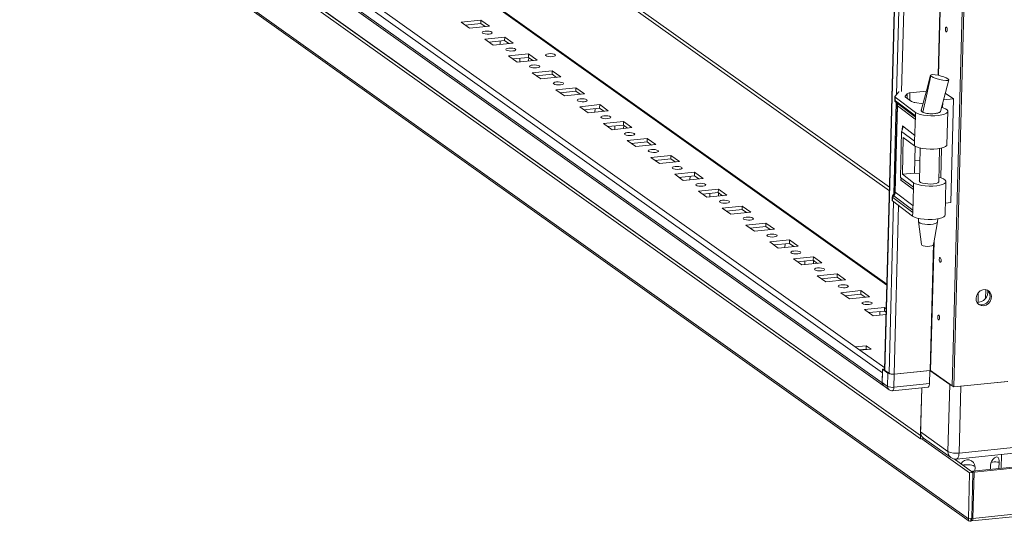
# Model space of a CAD drawing. Units: millimetres. Extents: x 0 to 5046, y 2 to 3784.
# Drawn here: x 3435 to 3843, y 831 to 1039 of the extents above; entities that cross this region are included whole.
import ezdxf

# ---------------------------------------------------------------- set-up
doc = ezdxf.new("R2010")
doc.units = ezdxf.units.MM

msp = doc.modelspace()

# ---------------------------------------------------------------- linework, layer by layer
at = {"color": 7, "linetype": 'Continuous', "lineweight": 15}
for p, q in [((3842.09, 2708.596), (3793.782, 893.884)), ((3821.822, 887.276), (3870.139, 2702.327)), ((3870.143, 2702.324), (3821.826, 887.273)), ((3870.733, 2701.904), (3822.417, 886.853)), ((3794.73, 929.496), (3484.033, 1150.884)), ((3438.628, 1145.047), (3792.841, 892.652)), ((3792.732, 888.544), (3438.519, 1140.939)), ((3439.061, 1139.786), (3793.161, 887.471)), ((3781.561, 903.444), (3452.93, 1137.611)), ((3454.434, 1119.135), (3808.648, 866.739)), ((3454.434, 1119.125), (3808.647, 866.73)), ((3795.798, 969.624), (3585.837, 1119.232)), ((3808.609, 865.297), (3454.396, 1117.692)), ((3795.76, 968.173), (3585.776, 1117.797)), ((3828.495, 832.174), (3435.319, 1112.333)), ((3436.061, 1111.079), (3828.775, 831.25)), ((3626.489, 1038.94), (3618.218, 1038.097)), ((3618.218, 1038.097), (3621.76, 1035.573)), ((3626.451, 1037.507), (3619.973, 1036.847)), ((3626.489, 1038.94), (3626.451, 1037.507)), ((3628.238, 1036.234), (3626.451, 1037.507)), ((3630.031, 1036.416), (3626.489, 1038.94)), ((3621.76, 1035.573), (3630.031, 1036.416)), ((3636.328, 1031.929), (3628.058, 1031.086)), ((3628.058, 1031.086), (3631.6, 1028.562)), ((3636.29, 1030.496), (3629.812, 1029.836)), ((3631.6, 1028.562), (3639.87, 1029.405)), ((3634.42, 1030.306), (3634.381, 1028.846)), ((3636.328, 1031.929), (3636.29, 1030.496)), ((3638.078, 1029.223), (3636.29, 1030.496)), ((3639.87, 1029.405), (3636.328, 1031.929)), ((3638, 1029.215), (3638.002, 1029.276)), ((3646.167, 1024.918), (3637.897, 1024.075)), ((3646.167, 1024.918), (3646.129, 1023.485)), ((3649.709, 1022.394), (3646.167, 1024.918)), ((3637.897, 1024.075), (3641.439, 1021.551)), ((3646.129, 1023.485), (3639.651, 1022.825)), ((3641.439, 1021.551), (3649.709, 1022.394)), ((3642.651, 1023.131), (3642.612, 1021.671)), ((3647.917, 1022.212), (3646.129, 1023.485)), ((3646.231, 1022.04), (3646.267, 1023.387)), ((3647.61, 1022.18), (3647.616, 1022.426)), ((3656.007, 1017.907), (3647.736, 1017.064)), ((3647.736, 1017.064), (3651.278, 1014.54)), ((3655.968, 1016.474), (3649.491, 1015.814)), ((3656.007, 1017.907), (3655.968, 1016.474)), ((3657.756, 1015.201), (3655.968, 1016.474)), ((3659.549, 1015.383), (3656.007, 1017.907)), ((3651.278, 1014.54), (3659.549, 1015.383)), ((3813.125, 1015.635), (3812.948, 1015.779)), ((3813.127, 1015.634), (3813.125, 1015.635)), ((3665.846, 1010.896), (3657.575, 1010.053)), ((3657.575, 1010.053), (3661.117, 1007.529)), ((3665.808, 1009.463), (3659.33, 1008.803)), ((3661.117, 1007.529), (3669.388, 1008.372)), ((3665.846, 1010.896), (3665.808, 1009.463)), ((3667.595, 1008.19), (3665.808, 1009.463)), ((3669.388, 1008.372), (3665.846, 1010.896)), ((3798.083, 1007.347), (3799.627, 1009.259)), ((3799.627, 1009.259), (3799.688, 1009.319)), ((3803.118, 1008.397), (3802.265, 1007.34)), ((3811.097, 1009.472), (3804.278, 1008.777)), ((3818.897, 1008.701), (3822.287, 1006.285)), ((3675.685, 1003.885), (3667.415, 1003.042)), ((3675.685, 1003.885), (3675.647, 1002.452)), ((3679.227, 1001.361), (3675.685, 1003.885)), ((3798.031, 1007.219), (3797.993, 1005.793)), ((3798.138, 1005.567), (3798.176, 1006.99)), ((3798.159, 1005.548), (3798.138, 1005.567)), ((3798.256, 1005.472), (3798.159, 1005.548)), ((3806.531, 1000.672), (3798.176, 1006.99)), ((3806.493, 999.243), (3798.256, 1005.472)), ((3798.387, 1004.919), (3798.439, 1004.874)), ((3798.418, 1004.892), (3798.446, 1004.868)), ((3798.446, 1004.868), (3798.546, 1004.789)), ((3802.357, 1006.984), (3804.939, 1005.144)), ((3806.317, 1004.772), (3809.695, 1004.187)), ((3817.793, 1002.703), (3817.843, 1004.587)), ((3822.287, 1006.285), (3818.171, 1005.865)), ((3821.143, 963.297), (3822.287, 1006.285)), ((3667.415, 1003.042), (3670.957, 1000.518)), ((3675.647, 1002.452), (3669.169, 1001.792)), ((3670.957, 1000.518), (3679.227, 1001.361)), ((3673.777, 1002.262), (3673.738, 1000.802)), ((3677.435, 1001.179), (3675.647, 1002.452)), ((3677.357, 1001.171), (3677.359, 1001.232)), ((3798.982, 1003.653), (3798.027, 967.793)), ((3798.172, 967.566), (3799.126, 1003.423)), ((3799.126, 1003.423), (3799.073, 1003.462)), ((3806.531, 1000.672), (3806.493, 999.243)), ((3808.966, 1001.492), (3808.958, 1001.169)), ((3816.955, 1000.956), (3816.96, 1001.136)), ((3819.592, 987.289), (3819.961, 1001.141)), ((3685.524, 996.874), (3677.254, 996.031)), ((3677.254, 996.031), (3680.796, 993.507)), ((3685.524, 996.874), (3685.486, 995.441)), ((3689.066, 994.35), (3685.524, 996.874)), ((3806.493, 999.243), (3806.213, 988.731)), ((3685.486, 995.441), (3679.008, 994.781)), ((3680.796, 993.507), (3689.066, 994.35)), ((3682.008, 995.087), (3681.969, 993.627)), ((3687.274, 994.168), (3685.486, 995.441)), ((3685.588, 993.996), (3685.624, 995.343)), ((3686.967, 994.136), (3686.973, 994.382)), ((3800.308, 973.706), (3800.817, 992.812)), ((3800.817, 992.812), (3806.213, 988.731)), ((3695.364, 989.863), (3687.093, 989.02)), ((3687.093, 989.02), (3690.635, 986.496)), ((3695.325, 988.43), (3688.848, 987.77)), ((3695.364, 989.863), (3695.325, 988.43)), ((3697.113, 987.157), (3695.325, 988.43)), ((3698.906, 987.339), (3695.364, 989.863)), ((3801.513, 990.336), (3801.106, 975.052)), ((3801.513, 990.336), (3806.162, 986.82)), ((3806.213, 988.731), (3806.162, 986.82)), ((3690.635, 986.496), (3698.906, 987.339)), ((3806.455, 986.635), (3806.16, 975.529)), ((3808.551, 985.891), (3808.182, 972.032)), ((3816.179, 971.82), (3816.548, 985.678)), ((3817.018, 973.566), (3817.344, 985.845)), ((3705.203, 982.852), (3696.932, 982.009)), ((3696.932, 982.009), (3700.475, 979.485)), ((3705.165, 981.419), (3698.687, 980.759)), ((3700.475, 979.485), (3708.745, 980.328)), ((3705.203, 982.852), (3705.165, 981.419)), ((3706.952, 980.146), (3705.165, 981.419)), ((3708.745, 980.328), (3705.203, 982.852)), ((3806.293, 980.554), (3808.415, 980.77)), ((3715.042, 975.841), (3706.772, 974.998)), ((3715.042, 975.841), (3715.004, 974.408)), ((3718.584, 973.317), (3715.042, 975.841)), ((3801.106, 975.052), (3806.16, 975.529)), ((3806.16, 975.529), (3808.266, 975.164)), ((3706.772, 974.998), (3710.314, 972.474)), ((3715.004, 974.408), (3708.526, 973.748)), ((3710.314, 972.474), (3718.584, 973.317)), ((3713.134, 974.218), (3713.095, 972.758)), ((3716.792, 973.135), (3715.004, 974.408)), ((3716.714, 973.127), (3716.716, 973.188)), ((3805.704, 969.625), (3800.308, 973.706)), ((3801.106, 975.052), (3805.755, 971.535)), ((3805.755, 971.535), (3805.704, 969.625)), ((3818.817, 958.153), (3819.185, 972.005)), ((3724.881, 968.83), (3716.611, 967.987)), ((3716.611, 967.987), (3720.153, 965.463)), ((3724.843, 967.397), (3718.365, 966.737)), ((3724.881, 968.83), (3724.843, 967.397)), ((3726.631, 966.124), (3724.843, 967.397)), ((3728.424, 966.306), (3724.881, 968.83)), ((3724.945, 965.952), (3724.981, 967.299)), ((3797.914, 967.244), (3797.244, 966.414)), ((3798.029, 967.795), (3797.816, 967.041)), ((3798.119, 967.618), (3798.172, 967.566)), ((3805.704, 969.625), (3805.425, 959.113)), ((3720.153, 965.463), (3728.424, 966.306)), ((3721.365, 967.043), (3721.326, 965.583)), ((3726.324, 966.092), (3726.33, 966.338)), ((3796.925, 965.656), (3796.887, 964.231)), ((3797.032, 964.002), (3797.069, 965.426)), ((3805.387, 957.684), (3797.032, 964.002)), ((3797.069, 965.426), (3797.091, 965.412)), ((3797.091, 965.412), (3797.188, 965.342)), ((3797.168, 966.317), (3797.121, 966.25)), ((3797.188, 965.342), (3805.425, 959.113)), ((3797.204, 966.359), (3797.244, 966.414)), ((3797.318, 966.456), (3797.333, 966.48)), ((3797.333, 966.48), (3797.392, 966.558)), ((3797.416, 966.163), (3797.388, 966.187)), ((3797.516, 966.083), (3797.416, 966.163)), ((3797.816, 967.04), (3797.795, 966.993)), ((3818.948, 963.073), (3821.143, 963.297)), ((3734.721, 961.819), (3726.45, 960.976)), ((3726.45, 960.976), (3729.992, 958.452)), ((3734.682, 960.387), (3728.205, 959.726)), ((3729.992, 958.452), (3738.263, 959.295)), ((3734.721, 961.819), (3734.682, 960.387)), ((3736.47, 959.113), (3734.682, 960.387)), ((3738.263, 959.295), (3734.721, 961.819)), ((3805.425, 959.113), (3805.387, 957.684)), ((3807.776, 956.754), (3807.743, 955.524)), ((3807.746, 955.469), (3808.99, 945.894)), ((3813.982, 945.761), (3815.734, 955.256)), ((3815.74, 955.311), (3815.773, 956.541)), ((3744.56, 954.808), (3736.289, 953.965)), ((3736.289, 953.965), (3739.832, 951.441)), ((3744.522, 953.376), (3738.044, 952.715)), ((3739.832, 951.441), (3748.102, 952.284)), ((3744.56, 954.808), (3744.522, 953.376)), ((3746.309, 952.102), (3744.522, 953.376)), ((3748.102, 952.284), (3744.56, 954.808)), ((3754.399, 947.797), (3746.129, 946.954)), ((3746.129, 946.954), (3749.671, 944.43)), ((3754.399, 947.797), (3754.361, 946.365)), ((3757.941, 945.274), (3754.399, 947.797)), ((3754.361, 946.365), (3747.883, 945.704)), ((3749.671, 944.43), (3757.941, 945.274)), ((3752.491, 946.174), (3752.452, 944.714)), ((3756.149, 945.091), (3754.361, 946.365)), ((3756.072, 945.083), (3756.073, 945.145)), ((3764.238, 940.786), (3755.968, 939.943)), ((3755.968, 939.943), (3759.51, 937.419)), ((3764.2, 939.354), (3757.722, 938.693)), ((3760.722, 938.999), (3760.683, 937.539)), ((3764.238, 940.786), (3764.2, 939.354)), ((3765.988, 938.08), (3764.2, 939.354)), ((3767.781, 938.263), (3764.238, 940.786)), ((3764.302, 937.908), (3764.338, 939.255)), ((3759.51, 937.419), (3767.781, 938.263)), ((3765.681, 938.048), (3765.687, 938.294)), ((3774.078, 933.775), (3765.807, 932.932)), ((3765.807, 932.932), (3769.349, 930.408)), ((3774.04, 932.343), (3767.562, 931.682)), ((3769.349, 930.408), (3777.62, 931.252)), ((3774.078, 933.775), (3774.04, 932.343)), ((3775.827, 931.069), (3774.04, 932.343)), ((3777.62, 931.252), (3774.078, 933.775)), ((3783.917, 926.764), (3775.646, 925.921)), ((3783.917, 926.764), (3783.879, 925.332)), ((3787.459, 924.241), (3783.917, 926.764)), ((3775.646, 925.921), (3779.189, 923.397)), ((3783.879, 925.332), (3777.401, 924.671)), ((3779.189, 923.397), (3787.459, 924.241)), ((3785.666, 924.058), (3783.879, 925.332)), ((3832.479, 921.887), (3832.586, 925.912)), ((3793.756, 919.754), (3785.486, 918.91)), ((3785.486, 918.91), (3789.028, 916.387)), ((3793.718, 918.321), (3787.24, 917.66)), ((3791.848, 918.13), (3791.809, 916.67)), ((3793.756, 919.754), (3793.718, 918.321)), ((3794.419, 917.821), (3793.718, 918.321)), ((3794.457, 919.254), (3793.756, 919.754)), ((3789.028, 916.387), (3794.396, 916.934)), ((3786.156, 903.913), (3781.561, 903.444)), ((3783.529, 902.042), (3781.561, 903.444)), ((3786.118, 902.48), (3783.316, 902.194)), ((3783.529, 902.042), (3788.124, 902.51)), ((3786.156, 903.913), (3786.118, 902.48)), ((3786.331, 902.328), (3786.118, 902.48)), ((3788.124, 902.51), (3786.156, 903.913)), ((3792.736, 888.687), (3792.882, 894.18)), ((3793.792, 894.273), (3792.882, 894.18)), ((3792.882, 894.18), (3795.145, 892.568)), ((3793.911, 893.692), (3795.604, 892.486)), ((3797.704, 892.187), (3812.682, 893.714)), ((3797.77, 892.194), (3812.473, 893.693)), ((3812.327, 888.2), (3812.473, 893.693)), ((3812.473, 893.693), (3820.738, 887.803)), ((3812.814, 893.695), (3821.822, 887.276)), ((3792.841, 892.652), (3792.732, 888.544)), ((3795.145, 892.568), (3794.999, 887.075)), ((3797.624, 886.701), (3797.77, 892.194)), ((3794.999, 887.075), (3792.736, 888.687)), ((3793.413, 887.246), (3795.676, 885.633)), ((3797.04, 885.272), (3811.743, 886.771)), ((3812.327, 888.2), (3797.624, 886.701)), ((3808.648, 866.739), (3809.174, 886.509)), ((3809.174, 886.509), (3808.686, 868.163)), ((3820.738, 887.803), (3820.001, 860.1)), ((3821.826, 887.277), (3821.822, 887.276)), ((3821.826, 887.273), (3822.417, 886.853)), ((3822.417, 886.853), (3844.839, 889.138)), ((3824.594, 859.446), (3825.332, 887.15)), ((3825.332, 887.15), (3844.63, 889.117)), ((3808.647, 866.73), (3808.609, 865.297)), ((3810.134, 865.452), (3808.609, 865.297)), ((3808.647, 866.73), (3808.958, 866.761)), ((3808.648, 866.739), (3808.954, 866.771)), ((3820.001, 860.1), (3808.686, 868.163)), ((3809.229, 865.36), (3829.004, 851.27)), ((3809.871, 865.64), (3821.186, 857.578)), ((3851.014, 862.139), (3824.594, 859.446)), ((3829.892, 831.282), (4146.468, 863.552)), ((4146.909, 864.631), (3830.333, 832.361)), ((3822.537, 857), (3830.382, 851.41)), ((3823.572, 856.946), (3849.991, 859.639)), ((3842.097, 853.086), (3842.251, 858.85)), ((3830.251, 851.878), (3859.198, 854.829)), ((3859.788, 854.408), (3830.841, 851.457)), ((3831.222, 853.624), (3831.178, 851.972)), ((3837.593, 852.626), (3837.637, 854.278)), ((3841.206, 855.596), (3841.136, 852.988)), ((3829.004, 851.27), (3828.495, 832.174)), ((3829.004, 851.27), (3830.382, 851.41)), ((3830.382, 851.41), (3829.874, 832.314)), ((3830.241, 851.511), (3830.251, 851.878)), ((3830.841, 851.457), (3830.251, 851.878)), ((3830.841, 851.457), (3830.333, 832.361)), ((3830.333, 832.361), (3829.883, 832.681)), ((3828.495, 832.174), (3829.874, 832.314)), ((3829.447, 831.156), (3829.475, 832.203)), ((3829.71, 831.343), (3829.447, 831.156)), ((3829.71, 831.343), (3829.735, 832.3))]:
    msp.add_line(p, q, dxfattribs=at)
at = {"color": 8, "linetype": 'Continuous', "lineweight": 15}
for p, q in [((3793.911, 893.692), (3842.222, 2708.502)), ((3812.12, 1512.941), (3798.681, 1008.087)), ((3800.821, 1009.306), (3814.186, 1511.379)), ((3828.704, 1495.596), (3815.939, 1016.066)), ((3828.858, 1496.43), (3816.07, 1016.033)), ((3483.146, 1151.109), (3794.719, 929.097)), ((3803.118, 1008.397), (3803.066, 1006.478)), ((3804.278, 1008.777), (3804.195, 1005.674)), ((3798.591, 1004.724), (3797.583, 966.833)), ((3798.546, 1004.789), (3806.481, 998.788)), ((3802.258, 1007.081), (3802.265, 1007.34)), ((3806.457, 997.88), (3799.126, 1003.423)), ((3801.093, 993.249), (3801.141, 995.043)), ((3801.141, 995.043), (3806.278, 991.158)), ((3800.544, 972.628), (3800.568, 973.509)), ((3805.681, 968.743), (3800.544, 972.628)), ((3797.392, 966.558), (3797.877, 967.159)), ((3805.502, 962.022), (3798.172, 967.566)), ((3797.498, 963.65), (3795.604, 892.486)), ((3805.45, 960.083), (3797.516, 966.083)), ((3797.704, 892.187), (3799.564, 962.087)), ((3814.236, 947.139), (3812.814, 893.695)), ((3814.082, 946.304), (3812.682, 893.714)), ((3835.56, 923.442), (3835.66, 927.18)), ((3793.804, 894.72), (3783.529, 902.042)), ((3837.914, 855.618), (3838.529, 855.708))]:
    msp.add_line(p, q, dxfattribs=at)
at = {"color": 7, "linetype": 'Continuous', "lineweight": 15, "flags": 128}
for points in [[(3629.871, 1033.162), (3630.546, 1033.282), (3630.993, 1033.474), (3631.143, 1033.708), (3630.974, 1033.948), (3630.511, 1034.158), (3629.824, 1034.307), (3629.019, 1034.371), (3628.218, 1034.34), (3627.542, 1034.22), (3627.095, 1034.029), (3626.945, 1033.795), (3627.114, 1033.555), (3627.578, 1033.344), (3628.264, 1033.196), (3629.069, 1033.132), (3629.871, 1033.162)], [(3818.95, 1035.334), (3818.99, 1035.679), (3819.083, 1035.928), (3819.217, 1036.044), (3819.369, 1036.009), (3819.518, 1035.829), (3819.64, 1035.531), (3819.717, 1035.16), (3819.737, 1034.773), (3819.698, 1034.429), (3819.604, 1034.18), (3819.471, 1034.064), (3819.318, 1034.099), (3819.17, 1034.279), (3819.047, 1034.577), (3818.97, 1034.947), (3818.95, 1035.334)], [(3639.71, 1026.151), (3640.386, 1026.271), (3640.833, 1026.463), (3640.983, 1026.697), (3640.813, 1026.937), (3640.35, 1027.147), (3639.664, 1027.296), (3638.858, 1027.36), (3638.057, 1027.329), (3637.381, 1027.209), (3636.935, 1027.018), (3636.784, 1026.784), (3636.954, 1026.544), (3637.417, 1026.333), (3638.103, 1026.185), (3638.909, 1026.121), (3639.71, 1026.151)], [(3656.126, 1023.81), (3656.81, 1023.931), (3657.262, 1024.125), (3657.414, 1024.362), (3657.243, 1024.605), (3656.774, 1024.818), (3656.079, 1024.968), (3655.265, 1025.032), (3654.454, 1025.002), (3653.77, 1024.88), (3653.318, 1024.686), (3653.166, 1024.45), (3653.337, 1024.207), (3653.806, 1023.994), (3654.501, 1023.844), (3655.315, 1023.779), (3656.126, 1023.81)], [(3649.549, 1019.14), (3650.225, 1019.261), (3650.672, 1019.452), (3650.822, 1019.686), (3650.653, 1019.926), (3650.189, 1020.136), (3649.503, 1020.285), (3648.698, 1020.349), (3647.896, 1020.318), (3647.221, 1020.198), (3646.774, 1020.007), (3646.624, 1019.773), (3646.793, 1019.533), (3647.256, 1019.322), (3647.943, 1019.174), (3648.748, 1019.11), (3649.549, 1019.14)], [(3812.81, 1016.173), (3811.147, 1009.66), (3808.963, 1001.429)], [(3812.948, 1015.779), (3812.789, 1016.091), (3813.076, 1016.291), (3813.77, 1016.351), (3814.767, 1016.27), (3815.936, 1016.067), (3817.164, 1015.764), (3818.332, 1015.391), (3819.327, 1014.983), (3820.03, 1014.582), (3820.14, 1014.493)], [(3659.389, 1012.129), (3660.064, 1012.25), (3660.511, 1012.441), (3660.661, 1012.675), (3660.492, 1012.915), (3660.029, 1013.125), (3659.342, 1013.274), (3658.537, 1013.338), (3657.736, 1013.307), (3657.06, 1013.187), (3656.613, 1012.996), (3656.463, 1012.762), (3656.632, 1012.522), (3657.095, 1012.311), (3657.782, 1012.163), (3658.587, 1012.099), (3659.389, 1012.129)], [(3809.546, 1000.803), (3811.062, 1007.477), (3812.948, 1015.779)], [(3820.14, 1014.493), (3820.338, 1014.148), (3820.005, 1013.936), (3819.173, 1013.892), (3817.954, 1014.028), (3816.532, 1014.323), (3815.127, 1014.73), (3813.94, 1015.189), (3813.127, 1015.634)], [(3816.939, 1001.056), (3818.948, 1008.903), (3820.345, 1014.152)], [(3669.228, 1005.118), (3669.903, 1005.239), (3670.35, 1005.43), (3670.5, 1005.664), (3670.331, 1005.904), (3669.868, 1006.114), (3669.181, 1006.263), (3668.376, 1006.327), (3667.575, 1006.296), (3666.899, 1006.176), (3666.452, 1005.985), (3666.302, 1005.751), (3666.472, 1005.511), (3666.935, 1005.3), (3667.621, 1005.152), (3668.426, 1005.088), (3669.228, 1005.118)], [(3798.176, 1006.99), (3798.124, 1007.034), (3798.084, 1007.079), (3798.055, 1007.123), (3798.037, 1007.169), (3798.031, 1007.214), (3798.037, 1007.259), (3798.054, 1007.303), (3798.083, 1007.347)], [(3802.357, 1006.984), (3802.305, 1007.027), (3802.265, 1007.072), (3802.236, 1007.117), (3802.218, 1007.162), (3802.212, 1007.207), (3802.218, 1007.252), (3802.236, 1007.296), (3802.265, 1007.34)], [(3799.073, 1003.462), (3798.987, 1003.576), (3799.004, 1003.728)], [(3817.42, 1002.809), (3818.026, 1002.628), (3819.006, 1002.221), (3819.658, 1001.765), (3819.948, 1001.286), (3819.859, 1000.809), (3819.397, 1000.36), (3818.586, 999.963), (3817.471, 999.64), (3816.112, 999.409), (3814.582, 999.281), (3812.964, 999.265), (3811.347, 999.36), (3809.817, 999.562), (3808.457, 999.859), (3807.342, 1000.236), (3806.531, 1000.672), (3806.531, 1000.672)], [(3808.971, 1001.697), (3808.869, 1001.48), (3808.997, 1001.119), (3809.478, 1000.776), (3810.269, 1000.483), (3811.299, 1000.264), (3812.477, 1000.14), (3813.698, 1000.121), (3814.854, 1000.21), (3815.842, 1000.397), (3816.574, 1000.668), (3816.985, 1000.997), (3817.039, 1001.356), (3817.026, 1001.389)], [(3809.537, 1000.803), (3809.178, 1001.04), (3808.991, 1001.29), (3808.985, 1001.518)], [(3814.542, 1000.206), (3815.278, 1000.309), (3815.925, 1000.462), (3816.435, 1000.654), (3816.778, 1000.873), (3816.952, 1001.112), (3816.951, 1001.146)], [(3679.067, 998.107), (3679.743, 998.228), (3680.19, 998.419), (3680.34, 998.653), (3680.17, 998.893), (3679.707, 999.103), (3679.021, 999.252), (3678.215, 999.316), (3677.414, 999.285), (3676.738, 999.165), (3676.292, 998.974), (3676.141, 998.74), (3676.311, 998.5), (3676.774, 998.289), (3677.46, 998.141), (3678.266, 998.077), (3679.067, 998.107)], [(3688.906, 991.096), (3689.582, 991.217), (3690.029, 991.408), (3690.179, 991.642), (3690.01, 991.882), (3689.546, 992.092), (3688.86, 992.241), (3688.055, 992.305), (3687.253, 992.274), (3686.578, 992.154), (3686.131, 991.963), (3685.981, 991.729), (3686.15, 991.489), (3686.613, 991.278), (3687.3, 991.13), (3688.105, 991.066), (3688.906, 991.096)], [(3698.746, 984.085), (3699.421, 984.206), (3699.868, 984.397), (3700.018, 984.631), (3699.849, 984.871), (3699.386, 985.081), (3698.699, 985.23), (3697.894, 985.294), (3697.093, 985.263), (3696.417, 985.143), (3695.97, 984.952), (3695.82, 984.718), (3695.989, 984.478), (3696.452, 984.267), (3697.139, 984.119), (3697.944, 984.055), (3698.746, 984.085)], [(3806.162, 986.82), (3806.973, 986.384), (3808.089, 986.007), (3809.448, 985.71), (3810.978, 985.508), (3812.596, 985.413), (3814.213, 985.43), (3815.743, 985.557), (3817.102, 985.788), (3818.218, 986.111), (3819.028, 986.508), (3819.49, 986.957), (3819.592, 987.289)], [(3708.585, 977.074), (3709.26, 977.195), (3709.707, 977.386), (3709.857, 977.62), (3709.688, 977.86), (3709.225, 978.071), (3708.538, 978.219), (3707.733, 978.283), (3706.932, 978.252), (3706.256, 978.132), (3705.809, 977.941), (3705.659, 977.707), (3705.829, 977.467), (3706.292, 977.256), (3706.978, 977.108), (3707.783, 977.044), (3708.585, 977.074)], [(3718.424, 970.063), (3719.1, 970.184), (3719.547, 970.375), (3719.697, 970.609), (3719.527, 970.849), (3719.064, 971.06), (3718.378, 971.208), (3717.572, 971.272), (3716.771, 971.241), (3716.095, 971.121), (3715.649, 970.93), (3715.498, 970.696), (3715.668, 970.456), (3716.131, 970.245), (3716.817, 970.097), (3717.623, 970.033), (3718.424, 970.063)], [(3816.231, 973.776), (3817.251, 973.492), (3818.23, 973.085), (3818.882, 972.629), (3819.172, 972.149), (3819.083, 971.672), (3818.621, 971.223), (3817.811, 970.827), (3816.695, 970.504), (3815.336, 970.272), (3813.806, 970.145), (3812.189, 970.128), (3810.571, 970.223), (3809.041, 970.425), (3807.682, 970.722), (3806.566, 971.099), (3805.755, 971.535), (3805.755, 971.535)], [(3816.193, 972.35), (3816.264, 972.219), (3816.21, 971.861), (3815.799, 971.532), (3815.066, 971.261), (3814.079, 971.073), (3812.923, 970.985), (3811.701, 971.003), (3810.524, 971.127), (3809.493, 971.346), (3808.703, 971.64), (3808.222, 971.983), (3808.093, 972.344), (3808.196, 972.563)], [(3728.263, 963.053), (3728.939, 963.173), (3729.386, 963.364), (3729.536, 963.598), (3729.367, 963.838), (3728.903, 964.049), (3728.217, 964.197), (3727.412, 964.261), (3726.61, 964.23), (3725.935, 964.11), (3725.488, 963.919), (3725.338, 963.685), (3725.507, 963.445), (3725.97, 963.234), (3726.657, 963.086), (3727.462, 963.022), (3728.263, 963.053)], [(3797.094, 966.207), (3796.972, 965.937), (3796.924, 965.646)], [(3797.122, 966.249), (3797.133, 966.267), (3797.168, 966.316)], [(3797.388, 966.187), (3797.298, 966.32), (3797.318, 966.456)], [(3738.103, 956.042), (3738.778, 956.162), (3739.225, 956.353), (3739.375, 956.587), (3739.206, 956.827), (3738.743, 957.038), (3738.056, 957.186), (3737.251, 957.25), (3736.45, 957.219), (3735.774, 957.099), (3735.327, 956.908), (3735.177, 956.674), (3735.346, 956.434), (3735.809, 956.223), (3736.496, 956.075), (3737.301, 956.011), (3738.103, 956.042)], [(3818.817, 958.153), (3818.715, 957.821), (3818.253, 957.371), (3817.442, 956.975), (3816.327, 956.652), (3814.967, 956.421), (3813.438, 956.293), (3811.82, 956.277), (3810.203, 956.372), (3808.673, 956.573), (3807.313, 956.871), (3806.198, 957.248), (3805.387, 957.684)], [(3807.743, 955.524), (3807.745, 955.478), (3807.958, 955.127), (3808.508, 954.802), (3809.345, 954.532), (3810.395, 954.34), (3811.565, 954.244), (3812.75, 954.252), (3813.846, 954.364), (3814.755, 954.569), (3815.396, 954.85), (3815.712, 955.181), (3815.74, 955.311)], [(3747.942, 949.031), (3748.617, 949.151), (3749.064, 949.342), (3749.215, 949.576), (3749.045, 949.816), (3748.582, 950.027), (3747.895, 950.175), (3747.09, 950.239), (3746.289, 950.208), (3745.613, 950.088), (3745.166, 949.897), (3745.016, 949.663), (3745.186, 949.423), (3745.649, 949.212), (3746.335, 949.064), (3747.14, 949), (3747.942, 949.031)], [(3757.781, 942.02), (3758.457, 942.14), (3758.904, 942.331), (3759.054, 942.565), (3758.884, 942.805), (3758.421, 943.016), (3757.735, 943.164), (3756.93, 943.228), (3756.128, 943.197), (3755.453, 943.077), (3755.006, 942.886), (3754.855, 942.652), (3755.025, 942.412), (3755.488, 942.201), (3756.174, 942.053), (3756.98, 941.989), (3757.781, 942.02)], [(3809.001, 945.897), (3809.19, 945.63), (3809.741, 945.38), (3810.558, 945.203), (3811.517, 945.127), (3812.471, 945.163)], [(3812.471, 945.163), (3813.275, 945.306), (3813.807, 945.534), (3813.956, 945.766)], [(3816.407, 939.805), (3816.447, 940.15), (3816.54, 940.399), (3816.674, 940.515), (3816.826, 940.48), (3816.975, 940.3), (3817.097, 940.002), (3817.174, 939.631), (3817.194, 939.244), (3817.155, 938.9), (3817.061, 938.651), (3816.928, 938.535), (3816.775, 938.57), (3816.627, 938.75), (3816.504, 939.048), (3816.427, 939.418), (3816.407, 939.805)], [(3767.62, 935.009), (3768.296, 935.129), (3768.743, 935.32), (3768.893, 935.554), (3768.724, 935.794), (3768.26, 936.005), (3767.574, 936.153), (3766.769, 936.217), (3765.967, 936.186), (3765.292, 936.066), (3764.845, 935.875), (3764.695, 935.641), (3764.864, 935.401), (3765.327, 935.19), (3766.014, 935.042), (3766.819, 934.978), (3767.62, 935.009)], [(3777.46, 927.998), (3778.135, 928.118), (3778.582, 928.309), (3778.732, 928.543), (3778.563, 928.783), (3778.1, 928.994), (3777.413, 929.142), (3776.608, 929.206), (3775.807, 929.175), (3775.131, 929.055), (3774.684, 928.864), (3774.534, 928.63), (3774.703, 928.39), (3775.167, 928.179), (3775.853, 928.031), (3776.658, 927.967), (3777.46, 927.998)], [(3834.768, 920.503), (3833.729, 920.578), (3832.811, 921.007), (3832.116, 921.744), (3831.717, 922.708), (3831.659, 923.796), (3831.947, 924.89), (3832.551, 925.87), (3833.405, 926.631), (3834.416, 927.091), (3835.474, 927.199), (3836.466, 926.944), (3837.284, 926.353), (3837.838, 925.49), (3838.07, 924.45), (3837.953, 923.344), (3837.501, 922.293), (3836.762, 921.41), (3835.817, 920.791), (3834.768, 920.503)], [(3787.299, 920.987), (3787.974, 921.107), (3788.421, 921.298), (3788.572, 921.532), (3788.402, 921.772), (3787.939, 921.983), (3787.253, 922.131), (3786.447, 922.195), (3785.646, 922.164), (3784.97, 922.044), (3784.523, 921.853), (3784.373, 921.619), (3784.543, 921.379), (3785.006, 921.168), (3785.692, 921.02), (3786.497, 920.956), (3787.299, 920.987)], [(3834.178, 920.924), (3833.138, 920.999), (3832.545, 921.227)], [(3834.178, 920.924), (3833.631, 920.911), (3832.685, 921.105)], [(3794.34, 914.825), (3794.212, 914.608), (3794.328, 914.41)], [(3815.771, 915.923), (3815.811, 916.267), (3815.905, 916.516), (3816.038, 916.632), (3816.19, 916.598), (3816.339, 916.418), (3816.461, 916.12), (3816.538, 915.749), (3816.559, 915.362), (3816.519, 915.018), (3816.425, 914.769), (3816.292, 914.653), (3816.14, 914.687), (3815.991, 914.867), (3815.869, 915.165), (3815.792, 915.536), (3815.771, 915.923)], [(3811.743, 886.771), (3811.794, 886.781), (3811.935, 886.86), (3812.06, 887.013), (3812.166, 887.233), (3812.248, 887.511), (3812.302, 887.838), (3812.327, 888.2)], [(3837.637, 854.278), (3837.792, 855.251), (3838.18, 856.175), (3838.735, 856.957), (3839.366, 857.513), (3839.786, 857.732), (3840.334, 857.8), (3840.76, 857.563), (3841.046, 857.036), (3841.189, 856.26), (3841.206, 855.596)], [(3827.042, 854.537), (3827.751, 854.58), (3828.489, 854.569), (3829.211, 854.506), (3829.872, 854.394), (3830.434, 854.239), (3830.862, 854.051), (3831.13, 853.842), (3831.222, 853.624)], [(3829.452, 832.202), (3829.451, 832.198), (3829.491, 832.23), (3829.563, 832.267), (3829.689, 832.295)], [(3830.333, 832.361), (3830.275, 831.841), (3830.136, 831.466), (3829.938, 831.29), (3829.71, 831.343)]]:
    msp.add_lwpolyline(points, dxfattribs=at)
at = {"color": 8, "linetype": 'Continuous', "lineweight": 15, "flags": 128}
for points in [[(3798.012, 1005.801), (3797.999, 1005.754), (3798.138, 1005.567)], [(3798.04, 967.813), (3798.034, 967.77), (3798.119, 967.618)], [(3797.069, 965.426), (3796.93, 965.595), (3796.944, 965.648)], [(3797.039, 885.272), (3797.091, 885.282), (3797.232, 885.362), (3797.357, 885.514), (3797.463, 885.734), (3797.544, 886.013), (3797.599, 886.339), (3797.624, 886.701)], [(3824.594, 859.446), (3824.551, 858.813), (3824.456, 858.242), (3824.313, 857.754), (3824.128, 857.37), (3823.908, 857.103), (3823.662, 856.963), (3823.573, 856.946)]]:
    msp.add_lwpolyline(points, dxfattribs=at)
at = {"color": 7, "linetype": 'Continuous', "lineweight": 15}
for centre, radius, start, end in [((3804.268, 1006.844), 1.933, 89.7167, 126.53071), ((3799.078, 1005.777), 1.085, 178.57487, 222.77155), ((3798.994, 1005.5), 0.836, 176.6553, 229.06613), ((3799.11, 1005.432), 0.855, 177.30678, 228.73513), ((3798.895, 1005.47), 0.749, 214.8806, 230.4568), ((3797.376, 1003.675), 1.608, 357.38164, 50.24988), ((3797.284, 1003.507), 1.789, 358.55089, 49.51326), ((3797.418, 1003.504), 1.71, 357.30678, 48.73513), ((3807.37, 1011.419), 6.73, 248.82816, 260.99738), ((3813.224, 1010.431), 10.309, 249.04455, 277.34907), ((3796.018, 967.735), 2.104, 311.62534, 356.795), ((3795.981, 967.649), 2.192, 314.42695, 357.82487), ((3797.176, 964.254), 0.29, 184.57217, 240.15528), ((3797.811, 965.785), 0.832, 145.77365, 153.32278), ((3798.162, 965.416), 1.093, 135.10621, 179.48281), ((3798.186, 965.384), 1.095, 134.66622, 178.48913), ((3798.283, 965.301), 1.096, 134.42695, 177.82487), ((3832.316, 926.167), 4.263, 265.93917, 10.19733), ((3833.864, 924.515), 3.605, 274.98977, 41.14999), ((3794.008, 893.896), 0.226, 183.0431, 244.67558), ((3812.716, 893.483), 0.233, 65.38839, 98.41429), ((3797.088, 896.808), 4.664, 245.38839, 278.41429), ((3797.158, 895.878), 3.731, 245.38839, 278.41429), ((3794.11, 888.481), 1.379, 177.37472, 223.56341), ((3794.411, 888.594), 1.678, 176.83429, 233.4994), ((3796.941, 891.315), 4.664, 245.38839, 278.41429), ((3796.719, 886.802), 1.537, 228.1252, 281.93364), ((3822.461, 890.559), 3.25, 237.98082, 255.01748), ((3811.617, 868.001), 2.936, 176.83429, 233.4994), ((3823.4, 867.521), 8.162, 245.38839, 278.41429), ((3823.087, 859.791), 2.882, 229.09823, 279.76055), ((3828.217, 853.63), 3.005, 359.8797, 155.10289), ((3839.473, 846.178), 9.577, 79.57382, 95.65485), ((3829.225, 831.902), 0.779, 159.57652, 286.57902)]:
    msp.add_arc(centre, radius, start, end, dxfattribs=at)
at = {"color": 8, "linetype": 'Continuous', "lineweight": 15}
for centre, radius, start, end in [((3798.972, 1005.511), 0.836, 176.20617, 214.20494), ((3797.816, 965.781), 0.839, 126.40862, 145.73488), ((3797.85, 965.794), 0.859, 127.00568, 142.5675), ((3797.922, 965.867), 0.872, 127.45706, 141.09169), ((3796.207, 967.94), 1.844, 307.66428, 331.0008), ((3796.333, 967.942), 1.742, 307.45557, 323.25196), ((3796.674, 886.982), 1.678, 176.8333, 233.54581), ((3822.952, 859.947), 2.956, 177.03189, 233.18408), ((3827.633, 848.361), 6.204, 95.46503, 103.42248)]:
    msp.add_arc(centre, radius, start, end, dxfattribs=at)
at = {"color": 7, "linetype": 'Continuous', "lineweight": 15}
for centre, major_axis, ratio, start_param, end_param in [((3799.286, 994.868), (-1.133, 2.355), 0.6899265, 3.4153718, 4.4625693), ((3798.69, 972.453), (1.964, 0.945), 0.4961962, 5.6426903, 6.424041)]:
    msp.add_ellipse(centre, major_axis=major_axis, ratio=ratio, start_param=start_param, end_param=end_param, dxfattribs=at)

doc.saveas('drawing.dxf')
